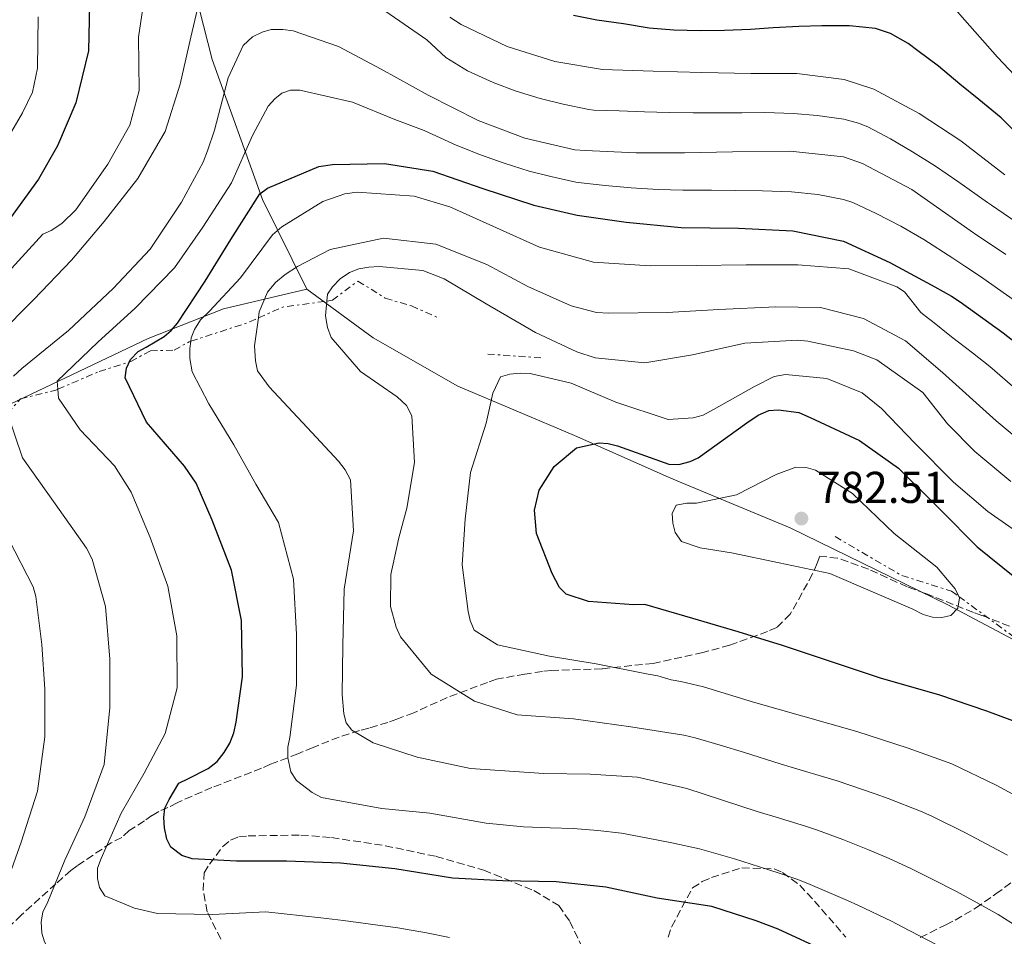
# Model space of a CAD drawing. Units: metres. Extents: x 624878 to 628342, y 4708734 to 4711109.
# Drawn here: x 625524 to 625745, y 4710266 to 4710472 of the extents above; entities that cross this region are included whole.
import ezdxf

# ---------------------------------------------------------------- set-up
doc = ezdxf.new("R2010")
doc.units = ezdxf.units.M
doc.header["$MEASUREMENT"] = 0
doc.linetypes.add('DGN Style 3', pattern=[2.435890702152634, 1.739921930109024, -0.6959687720436097])
doc.linetypes.add('DGN Style 7', pattern=[3.4798438602180486, 1.565929737098122, -0.6959687720436097, 0.5219765790327072, -0.6959687720436097])
for name, color, linetype, lineweight in [('Cota de punto acotado terreno', 7, 'Continuous', 0), ('Curva de nivel directora', 30, 'Continuous', 30), ('Curva de nivel intermedia', 30, 'Continuous', 0), ('Escarpado', 30, 'DGN Style 7', 0), ('Límite de municipio', 7, 'Continuous', 0), ('Punto acotado terreno (símbolo)', 7, 'Continuous', 0), ('Zona arbolada', 92, 'DGN Style 3', 0)]:
    doc.layers.add(name, color=color, linetype=linetype, lineweight=lineweight)
doc.styles.add('Style-Arial', font='arial.ttf')

# ---------------------------------------------------------------- blocks, each defined once
blk = doc.blocks.new('5PATER')
at = {"layer": 'Punto acotado terreno (símbolo)', "linetype": 'Continuous', "lineweight": 0}
h = blk.add_hatch(color=51, dxfattribs=at)
edge = h.paths.add_edge_path()
edge.add_ellipse((0, 0), major_axis=(-0.1095731443231308, -0.1110710700762829), ratio=0.9994222409660317, start_angle=0, end_angle=360)

msp = doc.modelspace()

# ---------------------------------------------------------------- linework, layer by layer
at = {"layer": 'Curva de nivel directora', "color": 30, "linetype": 'Continuous', "lineweight": 30, "flags": 128}
for points, elevation in [([(625539.5399999992, 4710475.810000001), (625539.3400000003, 4710465.380000002), (625536.4300000002, 4710453.740000002), (625532.3099999984, 4710444.020000001), (625528.0599999994, 4710436.539999999), (625521.7800000008, 4710427.859999999)], 725.0000000000001), ([(625750.2599999988, 4710444.61), (625744.4899999996, 4710450.359999999), (625739.4800000007, 4710454.480000001), (625735.169999999, 4710457.910000003), (625730.3999999991, 4710461.939999999), (625725.7599999988, 4710465.430000001), (625723.5300000004, 4710467.020000001), (625719.5799999986, 4710469.300000003), (625716.2100000002, 4710470.400000002), (625710.3899999998, 4710471.050000003), (625704.1600000003, 4710471.01), (625698.9799999992, 4710470.9), (625693.199999999, 4710470.560000001), (625688.1499999998, 4710470.210000002), (625682.269999999, 4710469.95), (625676.86, 4710469.890000002), (625670.8499999995, 4710470.010000001), (625665.3699999988, 4710470.529999999), (625659.5499999983, 4710471.500000002), (625653.5599999981, 4710472.310000001), (625648.3199999988, 4710473.310000002)], 725.0000000000001), ([(625705.3200000003, 4710262.890000002), (625694.3199999988, 4710267.95), (625689.4199999992, 4710269.810000002), (625679.4300000003, 4710273.050000001), (625667.119999999, 4710274.970000001), (625655.5799999987, 4710277.4), (625644.4599999986, 4710278.570000002), (625632.4699999992, 4710278.84), (625621.1599999992, 4710279.420000002), (625608.1599999992, 4710281.529999999), (625595.9699999986, 4710282.780000002), (625583.7800000003, 4710283.25), (625572.5799999996, 4710283.240000002), (625562.6299999988, 4710283.750000001), (625560.2799999994, 4710284.490000002), (625557.8099999997, 4710286.390000001), (625556.8999999999, 4710288.230000001), (625556.3700000001, 4710290.750000002), (625556.2299999993, 4710293.09), (625556.4900000008, 4710295.140000002), (625557.4299999997, 4710297.100000001), (625559.6099999989, 4710300.750000002), (625561.6299999995, 4710301.750000001), (625566.1699999992, 4710304.08), (625568.1899999997, 4710305.670000001), (625569.8099999981, 4710307.650000001), (625571.0399999997, 4710309.810000001), (625571.9699999995, 4710312.07), (625572.5100000004, 4710314.510000002), (625573.8899999994, 4710324.67), (625573.6700000004, 4710337.33), (625571.4199999997, 4710348.689999999), (625567.1399999993, 4710359.91), (625563.4800000002, 4710368.220000001), (625560.8799999985, 4710372.070000002), (625552.329999999, 4710381.960000004), (625547.5799999991, 4710391.910000001), (625547.8299999996, 4710394.050000001), (625548.7699999983, 4710396.02), (625550.4899999994, 4710397.800000001), (625552.2300000006, 4710398.810000001), (625556.2800000008, 4710401.220000001), (625557.9100000003, 4710402.510000001), (625559.3399999985, 4710404.189999999), (625565.5099999999, 4710413.65), (625571.2799999989, 4710423.01), (625577.8199999989, 4710433.26), (625579.5499999991, 4710434.550000002), (625591.0600000002, 4710439.430000002), (625594.1699999992, 4710439.880000001), (625605.8599999994, 4710440.080000003), (625616.7000000001, 4710438.330000003), (625627.9699999997, 4710434.430000002), (625639.4299999995, 4710430.740000002), (625649.119999999, 4710428.470000003), (625660.1499999996, 4710426.91), (625672.5500000004, 4710425.670000002), (625685.4099999993, 4710425.510000001), (625697.6000000001, 4710424.940000001), (625709.0300000008, 4710422.609999999), (625719.44, 4710417.83), (625729.5699999998, 4710412.360000002), (625733.3099999994, 4710410.28), (625735.2800000008, 4710408.95), (625744.9500000002, 4710402.01), (625752.8600000005, 4710395.82)], 750.0000000000001), ([(625751.7599999985, 4710313.060000001), (625741.2599999999, 4710316.960000001), (625730.4799999995, 4710320.670000002), (625717.5600000002, 4710324.34), (625706.9799999989, 4710327.86), (625695.3200000002, 4710331.74), (625685.329999999, 4710334.78), (625675.1399999987, 4710337.810000001), (625664.3699999996, 4710340.940000001), (625661.8399999995, 4710340.890000001), (625651.7000000007, 4710341.590000001), (625646.7000000007, 4710343.260000001), (625645.2099999996, 4710344.789999999), (625643.4999999999, 4710347.880000001), (625640.0300000008, 4710356.87), (625639.5500000002, 4710362.130000002), (625640.6399999987, 4710366.630000002), (625643.949999999, 4710371.939999999), (625649.0399999986, 4710376.130000001), (625654.0900000001, 4710377.289999999), (625656.1399999997, 4710377.130000004), (625658.1899999994, 4710376.58), (625669.7599999986, 4710372.500000001), (625672.0000000005, 4710372.440000001), (625674.5199999996, 4710373.070000002), (625676.3599999992, 4710373.880000004), (625687.3200000004, 4710381.770000001), (625689.8300000007, 4710383.470000002), (625692.2400000001, 4710384.58), (625694.3799999993, 4710384.720000001), (625698.9700000002, 4710384.119999999), (625701.5199999984, 4710382.99), (625712.6200000005, 4710377.83), (625721.4000000004, 4710371.560000002), (625730.9199999999, 4710362.180000002), (625739.0499999992, 4710353.940000001), (625747.5499999997, 4710347.08)], 775.0000000000002)]:
    msp.add_lwpolyline(points, dxfattribs=dict(at, elevation=elevation))
at = {"layer": 'Curva de nivel intermedia', "color": 30, "linetype": 'Continuous', "lineweight": 0, "flags": 128}
for points, elevation in [([(625569.2300000014, 4710543.350000001), (625576.7599999994, 4710536.269999999), (625585.3700000016, 4710528.729999999), (625595.26, 4710520.139999999), (625605.2300000011, 4710512.81), (625614.61, 4710505.960000002), (625622.9100000014, 4710499.289999999), (625632.3799999997, 4710492.15), (625641.8200000012, 4710487.159999999), (625652.3200000019, 4710483.050000001), (625664.5599999997, 4710479.470000001), (625676.5400000003, 4710479.289999999), (625688.1200000006, 4710480.369999998), (625699.4800000021, 4710482.329999999), (625711.7199999997, 4710484.099999999), (625723.4500000001, 4710482.17), (625731.6100000006, 4710477.730000001), (625735.1900000013, 4710473.599999998), (625743.6400000004, 4710464.009999999), (625755.240000001, 4710451.689999999)], 720), ([(625518.8400000016, 4710401.300000002), (625526.9800000021, 4710409.529999999), (625535.4900000013, 4710418.349999999), (625542.8400000005, 4710427.050000001), (625550.3600000021, 4710436.730000001), (625556.5100000009, 4710447.259999999), (625559.9300000007, 4710457.939999999), (625562.270000001, 4710468.5), (625564.7200000008, 4710478.769999999)], 735.0000000000001), ([(625521.9800000018, 4710416.46), (625529.0600000008, 4710424.189999999), (625530.8900000014, 4710424.999999999), (625533.3000000009, 4710426.599999999), (625536.4600000014, 4710429.679999999), (625543.680000001, 4710439.930000001), (625548.5899999995, 4710448.689999999), (625550.7000000017, 4710456.52), (625550.5800000011, 4710468.5), (625551.9700000013, 4710478.070000002)], 730), ([(625606.1100000018, 4710474.239999999), (625615.3800000012, 4710467.880000001), (625619.6500000004, 4710463.909999998), (625624.530000002, 4710460.88), (625630.2499999995, 4710458.289999999), (625635.4199999997, 4710456.340000001), (625640.8399999999, 4710454.659999999), (625646.0400000011, 4710453.41), (625651.7699999999, 4710452.239999999), (625652.920000001, 4710452.100000001), (625658.6000000006, 4710451.880000001), (625664.3200000004, 4710451.67), (625669.8100000002, 4710451.539999999), (625675.2300000003, 4710451.480000001), (625680.7800000003, 4710451.45), (625686.1400000004, 4710451.480000001), (625691.3300000003, 4710451.51), (625697.7699999999, 4710451.350000001), (625703.1299999999, 4710450.9), (625709.1000000001, 4710450.02), (625712.4300000004, 4710449.17), (625714.5300000015, 4710448.32), (625719.5600000008, 4710445.619999998), (625724.5499999997, 4710442.67), (625729.7000000017, 4710439.51), (625734.9299999998, 4710435.910000001), (625741.3800000006, 4710431.289999999), (625742.2700000001, 4710430.679999998), (625750.1300000013, 4710425.32)], 735.0000000000001), ([(625518.8100000002, 4710441.930000001), (625524.4800000008, 4710451.480000001), (625526.7400000006, 4710456.099999999), (625527.8100000012, 4710461.470000001), (625528.0000000012, 4710473.07)], 720), ([(625620.5500000011, 4710472.949999998), (625623.1100000005, 4710471.339999998), (625633.4200000013, 4710466.359999998), (625644.100000001, 4710463.039999999), (625654.85, 4710461.180000001), (625666.2500000016, 4710460.8), (625677.1700000005, 4710460.5), (625688.180000001, 4710460.310000001), (625698.5099999999, 4710460.289999999), (625709.1500000014, 4710458.92), (625715.8100000002, 4710456.800000001), (625726.0400000005, 4710451.329999999), (625735.4000000014, 4710445.16), (625745.280000001, 4710437.539999999)], 730), ([(625522.4100000011, 4710392.3), (625524.3300000011, 4710393.99), (625534.8000000007, 4710402.56), (625544.8600000012, 4710411.99), (625553.1800000005, 4710420.800000001), (625560.2000000012, 4710431.349999999), (625565.1100000021, 4710440.399999999), (625566.0400000019, 4710442.949999999), (625567.6100000008, 4710447.560000001), (625570.72, 4710459.3), (625574.0900000007, 4710466.570000002), (625576.2000000007, 4710468.550000001), (625578.3300000008, 4710469.57), (625580.3600000005, 4710470.189999999), (625582.9900000012, 4710470.23), (625585.3400000003, 4710469.880000001), (625595.5300000005, 4710466.359999998), (625605.0700000003, 4710461.269999999), (625615.6900000018, 4710455.42), (625626.9000000014, 4710449.769999999), (625637.390000001, 4710445.770000001), (625648.6400000006, 4710443.140000001), (625650.980000001, 4710442.989999999), (625662.3899999993, 4710442.5), (625673.3000000014, 4710442.5), (625684.1100000007, 4710442.690000001), (625697.0600000013, 4710442.819999999), (625709.0599999998, 4710441.57), (625713.2799999998, 4710440.089999998), (625724.390000001, 4710434.25), (625737.4800000002, 4710425.039999999), (625739.2599999993, 4710423.84), (625744.520000001, 4710420.31), (625745.5, 4710419.63)], 740.0000000000001), ([(625532.391255518, 4710389.342467667), (625532.2700000005, 4710391.109999998), (625534.0899999999, 4710392.899999999), (625541.3699999999, 4710399.940000001), (625549.8099999998, 4710407.59), (625558.6100000021, 4710416.61), (625564.9700000011, 4710425.789999997), (625571.4199999997, 4710435.739999998), (625576.2000000007, 4710446.34), (625579.690000002, 4710452.930000001), (625581.2200000009, 4710454.609999998), (625582.7600000009, 4710455.909999999), (625584.7000000011, 4710456.529999998), (625586.8400000001, 4710456.56), (625598.670000001, 4710453.849999998), (625608.1900000006, 4710449.930000001), (625614.7599999999, 4710447.509999999), (625621.9500000003, 4710444.220000002), (625627.4400000023, 4710442.050000001), (625632.7300000007, 4710440.16), (625638.3900000001, 4710438.380000001), (625643.2500000016, 4710437.119999998), (625648.8799999999, 4710435.890000001), (625650.050000001, 4710435.699999998), (625655.4800000003, 4710435.100000001), (625661.2600000005, 4710434.619999999), (625667.3800000004, 4710434.239999999), (625672.9200000014, 4710434.069999999), (625679.3200000008, 4710434.050000001), (625684.7700000001, 4710434.009999999), (625690.7900000017, 4710433.91), (625697.3400000008, 4710433.699999998), (625703.2400000016, 4710433.119999999), (625709.0399999997, 4710431.98), (625711.140000001, 4710431.279999999), (625716.3900000012, 4710428.859999998), (625721.9099999999, 4710426.020000001), (625727.0500000007, 4710423.019999999), (625733.5700000008, 4710418.77), (625736.270000001, 4710417.029999998), (625738.9199999997, 4710415.3), (625740.3800000015, 4710414.279999998), (625747.6700000004, 4710409.16)], 745.0000000000001), ([(625562.2805133606, 4710400.114272354), (625562.3899999994, 4710400.899999999), (625563.1400000005, 4710402.759999999), (625564.4700000006, 4710404.929999999), (625566.4800000021, 4710406.909999999), (625573.4600000003, 4710414.34), (625580.6900000012, 4710424.02), (625582.8000000013, 4710425.81), (625591.9500000019, 4710431.519999999), (625596.8899999994, 4710433.26), (625599.7100000003, 4710433.609999998), (625612.490000001, 4710432.759999999), (625620.5199999998, 4710430.37), (625631.0300000019, 4710425.59), (625640.6500000021, 4710421.269999999), (625652.7900000014, 4710417.88), (625665.560000001, 4710417.039999999), (625675.9800000014, 4710417.12), (625687.1799999997, 4710417.320000002), (625698.7800000003, 4710417.33), (625710.1900000009, 4710416.359999999), (625720.98, 4710412.359999998), (625722.7500000002, 4710411.23), (625726.4299999995, 4710406.609999999), (625728.1000000013, 4710405.230000001), (625729.0600000003, 4710404.550000002), (625733.3000000004, 4710401.140000001), (625738.0500000002, 4710397.499999999), (625741.9100000003, 4710394.42), (625748.1500000008, 4710389.079999999)], 755), ([(625577.4968902251, 4710405.367120972), (625577.6800000004, 4710406.720000001), (625579.5500000013, 4710411.140000001), (625581.3700000006, 4710413.310000001), (625583.4800000007, 4710415.099999999), (625586.2700000001, 4710416.909999999), (625593.6100000005, 4710420.74), (625605.6400000004, 4710423.289999999), (625617.3500000003, 4710421.939999999), (625628.8300000002, 4710417.359999998), (625638.0800000017, 4710412.460000002), (625647.8000000003, 4710408.060000001), (625653.4700000009, 4710406.599999999), (625656.3000000007, 4710406.449999999), (625669.3499999996, 4710406.579999999), (625681.0300000006, 4710407.279999998), (625693.7800000003, 4710407.890000001), (625703.8200000006, 4710407.679999998), (625713.5000000012, 4710405.220000001), (625722.9400000003, 4710400.220000001), (625731.2500000007, 4710393.060000001), (625743.3699999999, 4710382.239999999), (625747.8100000012, 4710378.449999999)], 760), ([(625746.6100000008, 4710368.569999999), (625740.7600000014, 4710373.449999998), (625738.5500000007, 4710375.349999999), (625732.4100000008, 4710381.550000002), (625726.8499999996, 4710388.599999999), (625716.4900000019, 4710395.92), (625711.2900000005, 4710397.970000001), (625701.0300000011, 4710400.13), (625698.6900000009, 4710400.380000001), (625686.8100000008, 4710399.679999999), (625675.0700000017, 4710397.039999999), (625664.3899999997, 4710395.289999999), (625653.1700000013, 4710396.359999999), (625649.0499999997, 4710397.75), (625639.8200000006, 4710402.07), (625628.7000000007, 4710408.499999999), (625619.2400000013, 4710414.179999998), (625614.4400000002, 4710416.039999999), (625604.6800000013, 4710416.939999999), (625602.3500000001, 4710416.8), (625600.1100000005, 4710416.369999998), (625597.9800000002, 4710415.550000001), (625595.8700000002, 4710414.149999999), (625594.1400000004, 4710412.369999997), (625593.0000000002, 4710410.689999999), (625592.8734539475, 4710409.149301803)], 765.0000000000001), ([(625592.8734539475, 4710409.149301803), (625592.6000000002, 4710405.820000002), (625593.0400000005, 4710403.190000001), (625593.8600000008, 4710400.970000001), (625600.4200000011, 4710393.289999999), (625608.7100000014, 4710387.59), (625610.7800000012, 4710385.680000001), (625611.9900000005, 4710383.359999999), (625612.5700000015, 4710372.850000001), (625610.9000000019, 4710362.59), (625609.0700000012, 4710355.939999999), (625607.2699999998, 4710347.720000001), (625607.2000000004, 4710340.509999999), (625608.4499999998, 4710335.859999999), (625609.4600000002, 4710333.640000001), (625616.3300000011, 4710325.279999998), (625626.0800000011, 4710319.220000001), (625635.6800000012, 4710316.179999999), (625648.3600000013, 4710315.229999999), (625661.2500000015, 4710313.409999999), (625673.1200000005, 4710311.539999999), (625675.6500000006, 4710310.970000001), (625681.3200000012, 4710309.319999999), (625686.7500000005, 4710307.679999999), (625694.7700000004, 4710305.15), (625697.2699999993, 4710304.369999998), (625706.3500000008, 4710301.680000001), (625707.6100000015, 4710301.279999999), (625716.1800000012, 4710298.369999999), (625719.0500000011, 4710297.31), (625726.2999999998, 4710294.470000001), (625728.8600000013, 4710293.349999999), (625736.2799999998, 4710289.71), (625738.8700000005, 4710288.38), (625745.870000001, 4710284.63)], 765.0000000000001), ([(625689.6500000019, 4710294.449999998), (625673.7700000008, 4710299.599999999), (625662.7200000001, 4710302.140000001), (625652.0899999995, 4710302.83), (625641.6600000003, 4710302.929999999), (625625.1800000002, 4710304.109999998), (625613.1500000004, 4710306.619999999), (625603.2599999999, 4710309.86), (625598.5300000003, 4710312.699999998), (625597.2400000005, 4710314.33), (625596.7100000007, 4710316.36), (625596.3399999996, 4710320.740000002), (625596.4400000002, 4710331.749999999), (625596.8, 4710344.42), (625598.9100000003, 4710357.51), (625598.2199999995, 4710369.000000001), (625597.0100000004, 4710371.210000001), (625595.5199999993, 4710373.140000001), (625588.4699999995, 4710380.710000001), (625579.9300000012, 4710389.910000001), (625577.3300000017, 4710393.469999999), (625576.8100000009, 4710395.7), (625576.6500000021, 4710399.109999998), (625577.4968902251, 4710405.367120972)], 760), ([(625730.0000000012, 4710264.470000001), (625722.2499999997, 4710268.489999999), (625719.790000001, 4710269.73), (625712.2699999996, 4710273.349999999), (625709.9200000004, 4710274.41), (625701.5499999997, 4710278.009999999), (625698.7600000001, 4710279.100000001), (625695.0400000007, 4710280.38), (625692.0400000013, 4710281.359999999), (625684.5399999999, 4710283.749999999), (625676.6699999998, 4710286.02), (625670.4699999995, 4710287.359999998), (625664.6900000015, 4710288.519999999), (625659.0900000001, 4710289.560000001), (625653.8300000008, 4710290.17), (625648.2400000006, 4710290.57), (625643.0599999994, 4710290.77), (625637.1000000006, 4710290.970000001), (625628.7300000018, 4710291.810000001), (625616.0100000014, 4710294.010000001), (625605.2699999993, 4710295.079999999), (625591.6900000004, 4710297.569999998), (625589.6200000007, 4710298.710000001), (625586.0700000012, 4710301.369999998), (625584.7700000004, 4710303.3), (625584.130000001, 4710306.500000001), (625584.0799999996, 4710308.84), (625584.5300000012, 4710311.08), (625586.0800000002, 4710322.8), (625586.0700000012, 4710334.199999999), (625585.3700000016, 4710346.66), (625582.0200000011, 4710359.359999998), (625576.9000000004, 4710368.029999998), (625571.9800000007, 4710376.810000001), (625566.3600000015, 4710386.07), (625562.6300000009, 4710393.21), (625562.0900000001, 4710396.220000001), (625562.0499999997, 4710398.46), (625562.2805133606, 4710400.114272354)], 755), ([(625752.6500000004, 4710295.34), (625743.3099999995, 4710300.340000001), (625733.3899999998, 4710305.140000001), (625723.5800000018, 4710308.66), (625712.0199999993, 4710312.359999999), (625699.8799999999, 4710315.850000001), (625688.8200000003, 4710318.959999999), (625677.5599999994, 4710322.470000001), (625672.47, 4710323.640000001), (625670.3200000019, 4710323.990000002), (625667.280000002, 4710324.909999999), (625665.1400000007, 4710325.27), (625653.4000000015, 4710327.59), (625642.9499999998, 4710329.359999999), (625631.2199999996, 4710331.880000001), (625625.9900000015, 4710335.189999999), (625625.0800000018, 4710337.319999999), (625624.6500000004, 4710339.36), (625623.3000000004, 4710349.859999998), (625624, 4710360.100000001), (625625.1700000013, 4710370.639999999), (625628.6800000005, 4710381.71), (625630.2200000006, 4710388.46), (625631.9100000004, 4710392.09), (625634.0400000005, 4710392.710000002), (625636.3700000017, 4710392.949999998), (625638.6200000005, 4710392.890000001), (625647.8099999991, 4710390.720000001), (625657.8200000006, 4710386.41), (625669.5799999998, 4710382.529999998), (625675.2200000014, 4710382.92), (625677.4500000001, 4710383.539999999), (625679.77, 4710384.75), (625689.0300000004, 4710389.980000001), (625693.4699999995, 4710392.199999999), (625695.9999999997, 4710392.640000001), (625705.2700000012, 4710391.730000001), (625713.2100000005, 4710388.560000001), (625717.5600000002, 4710385.029999999), (625725.0999999995, 4710377.17), (625733.7300000017, 4710368.46), (625741.4499999998, 4710361.88), (625750.9200000003, 4710355.220000001)], 770), ([(625620.4700000007, 4710266.12), (625615.2699999994, 4710267.159999999), (625608.8200000009, 4710268.23), (625602.6699999997, 4710269.059999999), (625596.6200000013, 4710269.88), (625591.5000000005, 4710270.51), (625579.1800000002, 4710271.830000001), (625567.2100000008, 4710271.23), (625554.8400000012, 4710271.5), (625549.6500000012, 4710272.67), (625542.9800000014, 4710275.480000001), (625541.7800000011, 4710277.309999999), (625541.3499999997, 4710279.350000001), (625541.3099999995, 4710281.679999999), (625542.1500000021, 4710283.84), (625546.6500000015, 4710294.050000001), (625551.8500000006, 4710303.009999999), (625556.5600000002, 4710311.960000001), (625559.1999999998, 4710322.23), (625559.1900000009, 4710333.92), (625557.1400000014, 4710345.09), (625553.1500000015, 4710356.019999999), (625548.88, 4710366.180000001), (625545.1699999997, 4710372.15), (625537.4300000014, 4710380.199999999), (625532.5300000019, 4710387.32), (625532.391255518, 4710389.342467667)], 745), ([(625530.5300000014, 4710263.08), (625529.4299999995, 4710265.109999999), (625528.8100000003, 4710267.05), (625528.6699999997, 4710269.58), (625529.0200000005, 4710271.819999999), (625530.1500000014, 4710274.079999999), (625533.9700000014, 4710283.500000001), (625538.4800000021, 4710293.230000001), (625542.8499999995, 4710304.989999999), (625544.0800000011, 4710317.779999999), (625544.0900000001, 4710328.689999999), (625543.1, 4710340.46), (625540.0900000012, 4710351.119999999), (625538.8700000009, 4710353.63), (625531.780000001, 4710363.539999999), (625524.4900000021, 4710373.930000001), (625521.1184449388, 4710383.893832463)], 740.0000000000001), ([(625734.9493469822, 4710342.744912063), (625735.0700000006, 4710342.480000001), (625734.7199999997, 4710340.130000001), (625733.1900000009, 4710338.449999998), (625731.1500000001, 4710338.019999999), (625729.010000001, 4710338.079999999), (625726.9500000002, 4710338.73), (625724.5899999999, 4710339.859999998), (625705.9400000018, 4710347.9), (625694.6000000006, 4710350.33), (625683.8400000003, 4710352.579999999), (625676.8100000008, 4710353.720000001), (625672.5999999995, 4710355.109999999), (625671.2000000003, 4710357.13), (625670.6700000007, 4710359.26), (625670.540000001, 4710361.41), (625671.3800000015, 4710363.27), (625673.810000001, 4710363.699999999), (625675.9500000001, 4710363.739999999), (625684.9800000002, 4710365.560000001), (625693.8600000006, 4710370.189999999), (625698.3100000009, 4710371.83), (625700.6500000011, 4710371.770000001), (625702.7099999997, 4710371.130000001), (625711.0800000004, 4710365.920000001), (625720.4000000011, 4710356.929999999), (625729.9800000011, 4710349.3), (625732.7599999994, 4710346.039999999), (625734.150000002, 4710344.499999999), (625734.9493469822, 4710342.744912063)], 780.0000000000001), ([(625520.2600000009, 4710276.539999999), (625524.1600000013, 4710287.52), (625527.8600000005, 4710298.98), (625529.49, 4710311.190000001), (625529.500000001, 4710321.900000001), (625528.8300000007, 4710331.92), (625527.4700000016, 4710342.710000001), (625526.8500000001, 4710344.939999999), (625521.4000000008, 4710355.560000001)], 735.0000000000001), ([(625749.4699999996, 4710267.650000001), (625743.8000000013, 4710271.24), (625739.1000000007, 4710273.920000001), (625734.4300000013, 4710276.42), (625729.2600000014, 4710279.090000001), (625724.3300000007, 4710281.539999999), (625719.2600000012, 4710283.880000001), (625714.5000000002, 4710285.890000001), (625708.8400000008, 4710288.149999999), (625703.1900000002, 4710290.199999999), (625700.6800000002, 4710291.02), (625694.6600000008, 4710292.88), (625689.6500000019, 4710294.449999998)], 760)]:
    msp.add_lwpolyline(points, dxfattribs=dict(at, elevation=elevation))
at = {"layer": 'Escarpado', "color": 30, "linetype": 'DGN Style 7', "lineweight": 0, "extrusion": (-0.4099497532170285, 0.348309346730146, 0.8429838662855395), "elevation": 1384862.699952227, "flags": 128}
msp.add_lwpolyline([(-3994736.625217571, -2168755.657220007), (-3994742.055405299, -2168752.532887167), (-3994749.463675, -2168744.661546331)], dxfattribs=at)
at = {"layer": 'Escarpado', "color": 30, "linetype": 'DGN Style 7', "lineweight": 0, "extrusion": (-0.09072475227918933, -0.4183216125590654, 0.9037566308414356), "elevation": -2026533.781767543, "flags": 128}
msp.add_lwpolyline([(-387022.4275574024, 4280487.407451002), (-387010.9921910918, 4280494.788889095), (-387008.6702353108, 4280496.65620884)], dxfattribs=at)
at = {"layer": 'Escarpado', "color": 30, "linetype": 'DGN Style 7', "lineweight": 0, "extrusion": (0.09340543358973258, -0.006431193794137545, 0.9956073848271196), "elevation": 28909.75443667052, "flags": 128}
msp.add_lwpolyline([(4742245.918041772, -299202.5014239129), (4742245.918041772, -299214.7842615326)], dxfattribs=at)
at = {"layer": 'Escarpado', "color": 30, "linetype": 'DGN Style 7', "lineweight": 0}
for points in [[(625592.8734539475, 4710409.149301803, 764.914300000004), (625594.1200000001, 4710409.319999998, 765.4499999999972), (625599.8700000013, 4710413.659999999, 767.5500000000029), (625606.0300000014, 4710409.8, 768.6900000000026), (625611.8899999998, 4710408.05, 769.0800000000019), (625617.7700000005, 4710405.499999999, 769.0800000000019)], [(625532.391255518, 4710389.342467667, 745.1903000000021), (625541.6700000016, 4710393.3, 748.2799999999991), (625548.7900000006, 4710395.539999999, 750.0000000000001), (625553.2499999999, 4710398, 751.529999999999), (625558.5499999995, 4710398.099999999, 752.6699999999983), (625561.9600000003, 4710400.01, 754.9600000000065), (625562.2805133606, 4710400.114272354, 755.040399999998)], [(625521.1184449388, 4710383.893832463, 739.8910999999936), (625524.0300000015, 4710387.159999999, 742.5599999999978), (625531.9400000018, 4710389.15, 745.0399999999939), (625532.391255518, 4710389.342467667, 745.1903000000021)], [(625707.1300000009, 4710356.2, 782.429999999993), (625722.12, 4710347.46, 780.8999999999944), (625733.3099999994, 4710343.949999999, 780.7100000000065), (625734.9493469822, 4710342.744912063, 780.5932000000031)], [(625734.9493469822, 4710342.744912063, 780.5932000000031), (625754.7900000017, 4710328.159999999, 779.1799999999931), (625764.9800000018, 4710321.190000001, 778.8000000000029), (625774.5000000015, 4710322.149999999, 778.8000000000029), (625776.1900000012, 4710316.880000001, 778.8000000000029)]]:
    msp.add_polyline3d(points, dxfattribs=at)
at = {"layer": 'Límite de municipio', "color": 7, "linetype": 'Continuous', "lineweight": 0}
for points in [[(625588.370000001, 4710411.859999999, 762.6900000000002), (625578.4400000013, 4710431.949999999, 750.7900000000001), (625567.0799999982, 4710463.460000001, 737.8100000000002), (625558.4899999984, 4710497.310000001, 729.77), (625549.2600000016, 4710531.140000001, 725.3000000000002), (625548.6400000006, 4710534.52, 725.01), (625543.7699999996, 4710561.210000001, 719.4300000000002), (625535.6600000003, 4710596.449999999, 716.3000000000002), (625528.5700000003, 4710631.710000001, 712.13), (625524.5899999999, 4710655.810000001, 711.74)], [(625242.3099999987, 4710279.050000001, 651.62), (625251.2300000006, 4710258.82, 642.9200000000001), (625261.2600000016, 4710240.890000001, 635.37), (625273.1499999985, 4710226.550000001, 628.0600000000002), (625297.1000000016, 4710250.390000001, 639.5), (625318.0500000007, 4710270.5, 654), (625332.9699999989, 4710285.310000001, 663.8200000000002), (625351.8000000007, 4710302.730000001, 672.2900000000001), (625365.5500000007, 4710310.790000001, 680.52), (625391.7699999996, 4710326.77, 691.47), (625415.7199999989, 4710341.33, 701.46), (625443.879999999, 4710354.41, 713.5600000000002), (625474.870000001, 4710365.75, 723.8200000000002), (625513.9100000003, 4710382.279999999, 737.62), (625552.6799999997, 4710400.710000001, 749.2), (625569.620000001, 4710407.42, 755.7800000000001), (625588.370000001, 4710411.859999999, 762.6900000000002)], [(625588.370000001, 4710411.859999999, 762.6900000000002), (625603.2600000016, 4710400.859999999, 766.72), (625622.3500000016, 4710390.050000001, 767.9000000000001), (625648.5500000007, 4710378.939999999, 774.0400000000001), (625669.6499999985, 4710369.550000001, 776.38), (625672.6700000018, 4710368.300000001, 777.35), (625697, 4710358.210000001, 781.89), (625732.4499999993, 4710340.859999999, 780.33), (625749.5700000003, 4710331.84, 779.5300000000001)]]:
    msp.add_polyline3d(points, dxfattribs=at)
at = {"layer": 'Zona arbolada', "color": 92, "linetype": 'DGN Style 3', "lineweight": 0}
for points in [[(625748.6200000001, 4710335.199999999, 778.070000000007), (625740.1200000001, 4710338.49, 779.3600000000006), (625738.2199999997, 4710339.140000001, 779.3600000000006), (625727.4699999997, 4710343.430000001, 779.9100000000036), (625723.3099999997, 4710344.91, 780.279999999999), (625714.6299999999, 4710348.890000001, 780.4600000000065), (625707.7000000002, 4710351.350000001, 780.4600000000065), (625703.7300000006, 4710351.800000001, 780.0899999999965), (625703.0700000003, 4710350.230000001, 778.9900000000052), (625702.0800000001, 4710347.810000001, 778.8099999999977), (625697.0700000003, 4710338.76, 777.8899999999995), (625694.0199999996, 4710335.779999999, 776.7899999999936), (625691.9699999997, 4710334.890000001, 776.0500000000029), (625683.4199999999, 4710331.810000001, 773.3000000000029), (625677.4199999999, 4710330.15, 772.929999999993), (625666.2699999996, 4710327.720000001, 772.929999999993), (625654.75, 4710326.480000001, 772.929999999993), (625643.4000000004, 4710326.109999999, 771.4600000000065), (625641.3300000001, 4710325.9, 770.5399999999936), (625637.3799999999, 4710325.310000001, 769.25), (625631.0300000003, 4710324.17, 767.6000000000058), (625628.9800000006, 4710323.439999999, 766.679999999993), (625619.9100000003, 4710320.01, 762.4499999999972), (625612.4000000004, 4710316.609999999, 761.3500000000058), (625608.6299999999, 4710315.16, 759.6999999999972), (625606.5800000001, 4710314.439999999, 759.3300000000019), (625602.2999999998, 4710313.16, 758.6000000000058), (625600.2400000002, 4710312.609999999, 758.0399999999936), (625595.6200000001, 4710311.15, 756.9400000000023), (625589.7999999998, 4710308.810000001, 754.5500000000029), (625586.3799999999, 4710307.369999999, 752.8999999999943), (625580.2300000006, 4710305.02, 751.6100000000006), (625578.1799999997, 4710304.119999999, 751.0599999999977), (625567.0599999997, 4710299.789999999, 748.8600000000006), (625559.2000000002, 4710296.380000001, 746.6499999999943), (625557.1500000004, 4710295.310000001, 746.1000000000058), (625555.0999999996, 4710294.42, 745.179999999993), (625553.5700000003, 4710293.529999999, 744.0800000000019), (625551.8700000001, 4710292.289999999, 743.1600000000036), (625548.4600000001, 4710290.17, 742.2400000000052), (625546.7699999996, 4710288.59, 742.2400000000052), (625544.3799999999, 4710287.34, 742.2400000000052), (625536.7199999997, 4710282.210000001, 741.1399999999995), (625535.3600000005, 4710281.15, 739.6699999999983), (625531.9699999997, 4710278.17, 736.9100000000036), (625524.1699999999, 4710271.140000001, 733.9700000000012), (625520.6200000001, 4710267.640000001, 734.4900000000052)], [(625748.6200000001, 4710335.199999999, 778.070000000007), (625740.1200000001, 4710338.49, 779.3600000000006), (625738.2199999997, 4710339.140000001, 779.3600000000006), (625727.4699999997, 4710343.430000001, 779.9100000000036), (625723.3099999997, 4710344.91, 780.279999999999), (625714.6299999999, 4710348.890000001, 780.4600000000065), (625707.7000000002, 4710351.350000001, 780.4600000000065), (625703.7300000006, 4710351.800000001, 780.0899999999965), (625703.0700000003, 4710350.230000001, 778.9900000000052), (625702.0800000001, 4710347.810000001, 778.8099999999977), (625697.0700000003, 4710338.76, 777.8899999999995), (625694.0199999996, 4710335.779999999, 776.7899999999936), (625691.9699999997, 4710334.890000001, 776.0500000000029), (625683.4199999999, 4710331.810000001, 773.3000000000029), (625677.4199999999, 4710330.15, 772.929999999993), (625666.2699999996, 4710327.720000001, 772.929999999993), (625654.75, 4710326.480000001, 772.929999999993), (625643.4000000004, 4710326.109999999, 771.4600000000065), (625641.3300000001, 4710325.9, 770.5399999999936), (625637.3799999999, 4710325.310000001, 769.25), (625631.0300000003, 4710324.17, 767.6000000000058), (625628.9800000006, 4710323.439999999, 766.679999999993), (625619.9100000003, 4710320.01, 762.4499999999972), (625612.4000000004, 4710316.609999999, 761.3500000000058), (625608.6299999999, 4710315.16, 759.6999999999972), (625606.5800000001, 4710314.439999999, 759.3300000000019), (625602.2999999998, 4710313.16, 758.6000000000058), (625600.2400000002, 4710312.609999999, 758.0399999999936), (625595.6200000001, 4710311.15, 756.9400000000023), (625589.7999999998, 4710308.810000001, 754.5500000000029), (625586.3799999999, 4710307.369999999, 752.8999999999943), (625580.2300000006, 4710305.02, 751.6100000000006), (625578.1799999997, 4710304.119999999, 751.0599999999977), (625567.0599999997, 4710299.789999999, 748.8600000000006), (625559.2000000002, 4710296.380000001, 746.6499999999943), (625557.1500000004, 4710295.310000001, 746.1000000000058), (625555.0999999996, 4710294.42, 745.179999999993), (625553.5700000003, 4710293.529999999, 744.0800000000019), (625551.8700000001, 4710292.289999999, 743.1600000000036), (625548.4600000001, 4710290.17, 742.2400000000052), (625546.7699999996, 4710288.59, 742.2400000000052), (625544.3799999999, 4710287.34, 742.2400000000052), (625536.7199999997, 4710282.210000001, 741.1399999999995), (625535.3600000005, 4710281.15, 739.6699999999983), (625531.9699999997, 4710278.17, 736.9100000000036), (625524.1699999999, 4710271.140000001, 733.9700000000012), (625520.6200000001, 4710267.640000001, 734.4900000000052)], [(625569.04, 4710265.730000001, 745.6000000000058), (625566, 4710271.880000001, 746.5200000000042), (625565.0599999997, 4710276.680000001, 747.6199999999953), (625565.3300000001, 4710280.65, 749.2700000000042), (625566.5, 4710282.560000001, 749.4600000000065), (625569.5300000003, 4710286.58, 749.4600000000065), (625571.2300000006, 4710287.99, 749.4600000000065), (625573.1100000005, 4710288.710000001, 749.4600000000065), (625575.1699999999, 4710288.92, 749.4600000000065), (625587.0499999998, 4710289.130000001, 749.0899999999965), (625593.9500000002, 4710288.560000001, 747.9900000000052), (625606.04, 4710286.710000001, 747.6199999999953), (625617.4400000004, 4710284.32, 747.6199999999953), (625628.1699999999, 4710281.24, 747.6199999999953), (625630.5999999996, 4710280.25, 747.25), (625639.4500000002, 4710276.619999999, 745.4199999999983), (625645.0199999996, 4710273.27, 744.3099999999977), (625647.4900000002, 4710269.699999999, 743.2100000000065), (625650.5300000003, 4710263.380000001, 741.5599999999977)], [(625569.04, 4710265.730000001, 745.6000000000058), (625566, 4710271.880000001, 746.5200000000042), (625565.0599999997, 4710276.680000001, 747.6199999999953), (625565.3300000001, 4710280.65, 749.2700000000042), (625566.5, 4710282.560000001, 749.4600000000065), (625569.5300000003, 4710286.58, 749.4600000000065), (625571.2300000006, 4710287.99, 749.4600000000065), (625573.1100000005, 4710288.710000001, 749.4600000000065), (625575.1699999999, 4710288.92, 749.4600000000065), (625587.0499999998, 4710289.130000001, 749.0899999999965), (625593.9500000002, 4710288.560000001, 747.9900000000052), (625606.04, 4710286.710000001, 747.6199999999953), (625617.4400000004, 4710284.32, 747.6199999999953), (625628.1699999999, 4710281.24, 747.6199999999953), (625630.5999999996, 4710280.25, 747.25), (625639.4500000002, 4710276.619999999, 745.4199999999983), (625645.0199999996, 4710273.27, 744.3099999999977), (625647.4900000002, 4710269.699999999, 743.2100000000065), (625650.5300000003, 4710263.380000001, 741.5599999999977)], [(625669.5899999999, 4710266.130000001, 746.8899999999995), (625670.4100000003, 4710268.550000001, 747.6199999999953), (625675.0800000001, 4710277.25, 749.2700000000042), (625677.29, 4710278.66, 749.4600000000065), (625679.3399999999, 4710279.560000001, 749.6399999999995), (625686.1900000004, 4710281.75, 753.179999999993), (625693.4299999997, 4710281.529999999, 755.1499999999943), (625695.3399999999, 4710280.699999999, 755.0599999999977), (625699.1799999997, 4710277.84, 755), (625702.5099999999, 4710274.289999999, 755), (625709.54, 4710266.140000001, 755)], [(625669.5899999999, 4710266.130000001, 746.8899999999995), (625670.4100000003, 4710268.550000001, 747.6199999999953), (625675.0800000001, 4710277.25, 749.2700000000042), (625677.29, 4710278.66, 749.4600000000065), (625679.3399999999, 4710279.560000001, 749.6399999999995), (625686.1900000004, 4710281.75, 753.179999999993), (625693.4299999997, 4710281.529999999, 755.1499999999943), (625695.3399999999, 4710280.699999999, 755.0599999999977), (625699.1799999997, 4710277.84, 755), (625702.5099999999, 4710274.289999999, 755), (625709.54, 4710266.140000001, 755)], [(625726.25, 4710266.09, 755), (625732.0499999998, 4710268.949999999, 756.2100000000065), (625734.0999999996, 4710270.02, 757.1399999999995), (625738.7000000002, 4710272.689999999, 759.4499999999972), (625743.29, 4710275.869999999, 761.5200000000042), (625749.2400000002, 4710280.279999999, 764.2100000000065)], [(625743.29, 4710275.869999999, 761.5200000000042), (625749.2400000002, 4710280.279999999, 764.2100000000065)], [(625726.25, 4710266.09, 755), (625732.0499999998, 4710268.949999999, 756.2100000000065), (625734.0999999996, 4710270.02, 757.1399999999995), (625738.7000000002, 4710272.689999999, 759.4499999999972), (625743.29, 4710275.869999999, 761.5200000000042)]]:
    msp.add_polyline3d(points, dxfattribs=at)

# ---------------------------------------------------------------- block references
at = {"layer": 'Punto acotado terreno (símbolo)', "color": 7, "linetype": 'Continuous', "lineweight": 0, "xscale": 10, "yscale": 10, "zscale": 10}
msp.add_blockref('5PATER', (625699.5599999981, 4710360.260000001, 782.5099999999953), dxfattribs=at)

# ---------------------------------------------------------------- texts
at = {"layer": 'Cota de punto acotado terreno', "color": 7, "linetype": 'Continuous', "lineweight": 0, "style": 'Style-Arial'}
msp.add_text('782.51', height=7.000000000000002, dxfattribs=at).set_placement((625703.0700000002, 4710363.77, 782.5099999999949))

doc.saveas('drawing.dxf')
